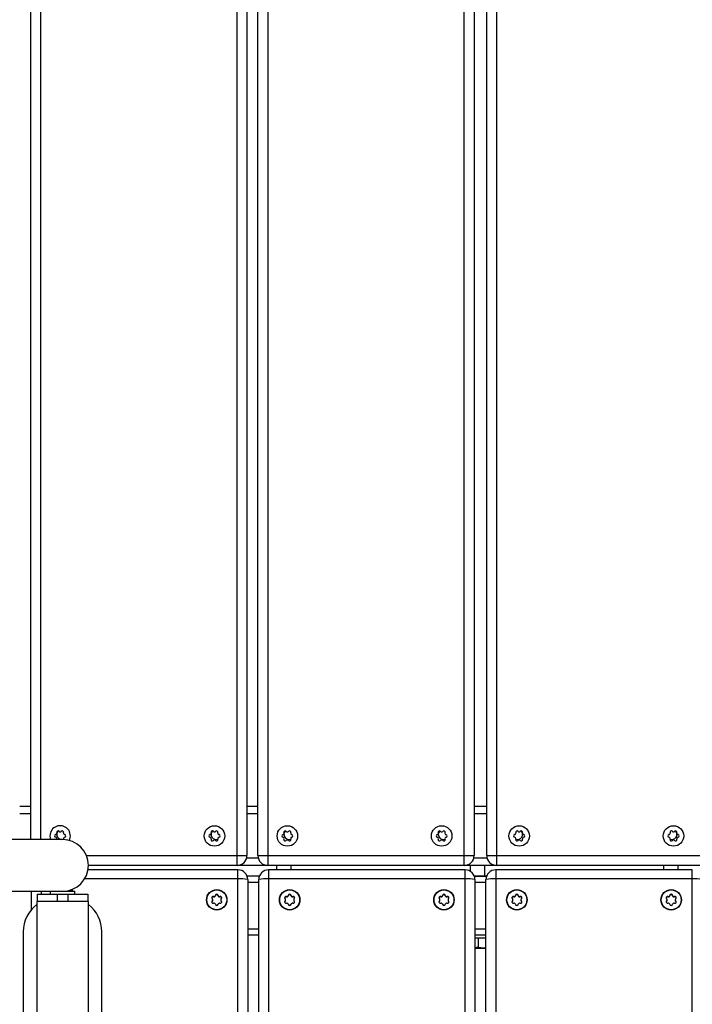
# Model space of a CAD drawing. Units: centimetres. Extents: x -4402 to 6131, y -4936 to 5041.
# Drawn here: x -2050 to -1616, y -1627 to -990 of the extents above; entities that cross this region are included whole.
import ezdxf

# ---------------------------------------------------------------- set-up
doc = ezdxf.new("R2010")
doc.units = ezdxf.units.CM
doc.layers.add('Default', color=7, linetype='Continuous', true_color=0x000000)

msp = doc.modelspace()

# ---------------------------------------------------------------- linework, layer by layer
at = {"layer": 'Default', "linetype": 'Continuous', "lineweight": 25}
for p, q in [((-2036.83, -368.46), (-2036.83, -1520.16)), ((-1909.83, -1536.86), (-1909.83, -368.46)), ((-1890.01, -368.46), (-1890.01, -1536.86)), ((-1763.01, -1536.86), (-1763.01, -368.46)), ((-1742.19, -368.46), (-1742.19, -1536.86)), ((-2043.18, -1520.16), (-2043.18, -374.81)), ((-1903.48, -374.81), (-1903.48, -1530.51)), ((-1896.36, -1530.51), (-1896.36, -374.81)), ((-1756.66, -374.81), (-1756.66, -1530.51)), ((-1748.54, -1530.51), (-1748.54, -374.81)), ((-2043.18, -1498.76), (-2050.29, -1498.76)), ((-1896.36, -1498.76), (-1903.48, -1498.76)), ((-1748.54, -1498.76), (-1756.66, -1498.76)), ((-2043.18, -1503.52), (-2050.29, -1503.52)), ((-1896.36, -1503.52), (-1903.48, -1503.52)), ((-1748.54, -1503.52), (-1756.66, -1503.52)), ((-2022.59, -1520.16), (-2290.51, -1520.16)), ((-2026.39, -1520.16), (-2026.34, -1519.86)), ((-2007.14, -1530.51), (-1903.48, -1530.51)), ((-1896.16, -1532.1), (-1903.68, -1532.1)), ((-1896.36, -1530.51), (-1756.66, -1530.51)), ((-1748.33, -1532.1), (-1756.87, -1532.1)), ((-1748.54, -1530.51), (-1608.84, -1530.51)), ((-1909.32, -1539.69), (-2006.13, -1539.69)), ((-1499.31, -1536.86), (-2005.89, -1536.86)), ((-1909.32, -2331.79), (-1909.32, -1539.69)), ((-1762.51, -1539.69), (-1889.51, -1539.69)), ((-1889.51, -1539.69), (-1889.51, -2331.79)), ((-1884.31, -1536.86), (-1884.31, -1539.69)), ((-1874.78, -1539.69), (-1874.78, -1536.86)), ((-1762.51, -2331.79), (-1762.51, -1539.69)), ((-1759.31, -1536.86), (-1759.31, -1540.55)), ((-1749.78, -1543.84), (-1749.78, -1536.86)), ((-1615.69, -1539.69), (-1742.69, -1539.69)), ((-1742.69, -1539.69), (-1742.69, -2331.79)), ((-1634.31, -1536.86), (-1634.31, -1539.69)), ((-1624.78, -1539.69), (-1624.78, -1536.86)), ((-1615.69, -2331.79), (-1615.69, -1539.69)), ((-1909.32, -1545.51), (-2008.3, -1545.51)), ((-1895.43, -1543.74), (-1903.4, -1543.74)), ((-1895.48, -1543.88), (-1903.35, -1543.88)), ((-1902.97, -1546.04), (-1902.97, -2331.79)), ((-1895.86, -2331.79), (-1895.86, -1546.04)), ((-1762.51, -1545.51), (-1889.51, -1545.51)), ((-1748.67, -1543.88), (-1756.53, -1543.88)), ((-1756.16, -1546.04), (-1756.16, -2331.79)), ((-1754.54, -1543.84), (-1750.66, -1543.84)), ((-1748.61, -1543.74), (-1749.78, -1543.74)), ((-1749.04, -2331.79), (-1749.04, -1546.04)), ((-1615.69, -1545.51), (-1742.69, -1545.51)), ((-2016.09, -1553.26), (-2016.09, -1552.24)), ((-1895.86, -1547.9), (-1902.97, -1547.9)), ((-1749.04, -1547.9), (-1756.16, -1547.9)), ((-2290.51, -1553.56), (-2014.59, -1553.56)), ((-2042.67, -1565.36), (-2042.67, -1553.56)), ((-2038.98, -1555.36), (-2038.98, -1560.12)), ((-2038.98, -1555.36), (-2006.2, -1555.36)), ((-2036.32, -1553.56), (-2036.32, -1555.36)), ((-2030.59, -1553.56), (-2030.59, -1555.36)), ((-2026.07, -1555.36), (-2026.07, -1560.12)), ((-2019.44, -1553.26), (-2016.09, -1553.26)), ((-2019.1, -1555.36), (-2019.1, -1560.12)), ((-2014.59, -1555.36), (-2014.59, -1553.56)), ((-2006.2, -1555.36), (-2006.2, -1560.12)), ((-1925.58, -1559.33), (-1925.58, -1559.12)), ((-1925.02, -1557.13), (-1925.02, -1556.93)), ((-1923.84, -1556.45), (-1923.84, -1556.25)), ((-1922.09, -1556.45), (-1922.09, -1556.25)), ((-1920.91, -1557.13), (-1920.91, -1556.93)), ((-1920.36, -1559.12), (-1920.36, -1559.33)), ((-1878.47, -1559.33), (-1878.47, -1559.12)), ((-1877.91, -1557.13), (-1877.91, -1556.93)), ((-1876.73, -1556.45), (-1876.73, -1556.25)), ((-1874.98, -1556.45), (-1874.98, -1556.25)), ((-1873.8, -1557.13), (-1873.8, -1556.93)), ((-1873.24, -1559.12), (-1873.24, -1559.33)), ((-1778.77, -1559.33), (-1778.77, -1559.12)), ((-1778.21, -1557.13), (-1778.21, -1556.93)), ((-1777.03, -1556.45), (-1777.03, -1556.25)), ((-1775.28, -1556.45), (-1775.28, -1556.25)), ((-1774.1, -1557.13), (-1774.1, -1556.93)), ((-1773.54, -1559.12), (-1773.54, -1559.33)), ((-1731.66, -1559.33), (-1731.66, -1559.12)), ((-1731.1, -1557.13), (-1731.1, -1556.93)), ((-1729.92, -1556.45), (-1729.92, -1556.25)), ((-1728.17, -1556.45), (-1728.17, -1556.25)), ((-1726.99, -1557.13), (-1726.99, -1556.93)), ((-1726.43, -1559.12), (-1726.43, -1559.33)), ((-1631.96, -1559.33), (-1631.96, -1559.12)), ((-1631.4, -1557.13), (-1631.4, -1556.93)), ((-1630.22, -1556.45), (-1630.22, -1556.25)), ((-1628.47, -1556.45), (-1628.47, -1556.25)), ((-1627.29, -1557.13), (-1627.29, -1556.93)), ((-1626.73, -1559.12), (-1626.73, -1559.33)), ((-2039.29, -1560.12), (-2039.29, -2345.12)), ((-2005.89, -1560.12), (-2039.29, -1560.12)), ((-2005.89, -2345.08), (-2005.89, -1560.12)), ((-1925.9, -1560), (-1925.9, -1559.8)), ((-1920.04, -1560), (-1920.04, -1559.8)), ((-1878.79, -1560), (-1878.79, -1559.8)), ((-1872.93, -1560), (-1872.93, -1559.8)), ((-1779.09, -1560), (-1779.09, -1559.8)), ((-1773.23, -1560), (-1773.23, -1559.8)), ((-1731.97, -1560), (-1731.97, -1559.8)), ((-1726.11, -1560), (-1726.11, -1559.8)), ((-1632.27, -1560), (-1632.27, -1559.8)), ((-1626.41, -1560), (-1626.41, -1559.8)), ((-1895.86, -1578), (-1902.97, -1578)), ((-1749.04, -1578), (-1756.16, -1578)), ((-2047.99, -1579.65), (-2047.99, -2348.01)), ((-1997.19, -2331.79), (-1997.19, -1579.65)), ((-1895.86, -1581.98), (-1902.97, -1581.98)), ((-1749.04, -1581.98), (-1756.16, -1581.98)), ((-1756.16, -1583.61), (-1749.04, -1583.6)), ((-1753.98, -1583.61), (-1753.98, -1589.77)), ((-1753.98, -1589.77), (-1756.16, -1590.23)), ((-1756.16, -1590.4), (-1750.56, -1590.4)), ((-1749.04, -1590.24), (-1750.56, -1590.4))]:
    msp.add_line(p, q, dxfattribs=at)
for points in [[(-2030.76, -1517.81), (-2030.58, -1519.33), (-2030.33, -1520.16)], [(-2021.95, -1519.86), (-2021.89, -1520.17), (-2021.89, -1520.17)], [(-1756.55, -1543.83), (-1755.98, -1543.83), (-1754.54, -1543.84)], [(-1750.66, -1543.84), (-1749.22, -1543.83), (-1748.65, -1543.83)], [(-1748.63, -1543.79), (-1749.22, -1543.79), (-1749.78, -1543.79)], [(-1750.56, -1590.4), (-1749.82, -1590.39), (-1749.17, -1590.39), (-1749.04, -1590.39)]]:
    msp.add_lwpolyline(points, dxfattribs=at)
for centre, radius in [((-1924.45, -1517.81), 6.62), ((-1877.33, -1517.81), 6.62), ((-1777.64, -1517.81), 6.62), ((-1727.56, -1517.81), 6.62), ((-1627.87, -1517.81), 6.62), ((-1922.97, -1559.1), 6.61), ((-1922.95, -1559.11), 6.42), ((-1875.86, -1559.1), 6.61), ((-1875.84, -1559.11), 6.42), ((-1776.16, -1559.1), 6.61), ((-1776.14, -1559.11), 6.42), ((-1729.05, -1559.1), 6.61), ((-1729.03, -1559.11), 6.42), ((-1629.35, -1559.1), 6.61), ((-1629.33, -1559.11), 6.42)]:
    msp.add_circle(centre, radius, dxfattribs=at)
for centre, radius, start, end in [((-2024.14, -1517.81), 6.62, 333.69325, 180), ((-2025.51, -1515.45), 0.889, 40, 200), ((-2023.18, -1516.86), 3.18, 133.87161, 292.73612), ((-2022.78, -1515.45), 0.889, 340, 140), ((-1925.81, -1515.45), 0.889, 40, 200), ((-1923.48, -1516.86), 3.18, 133.90891, 292.64531), ((-1923.09, -1515.45), 0.889, 340, 140), ((-1878.69, -1515.45), 0.889, 40, 200), ((-1876.36, -1516.86), 3.18, 133.87374, 292.73612), ((-1875.97, -1515.45), 0.889, 340, 140), ((-1779, -1515.45), 0.889, 40, 200), ((-1776.66, -1516.86), 3.17, 133.89068, 292.64531), ((-1776.27, -1515.45), 0.889, 340, 140), ((-1728.93, -1515.45), 0.889, 40, 200), ((-1728.54, -1516.86), 3.18, 247.7234, 46.08489), ((-1726.2, -1515.45), 0.889, 340, 140), ((-1629.23, -1515.45), 0.889, 40, 200), ((-1628.84, -1516.86), 3.18, 247.63738, 46.12403), ((-1626.51, -1515.45), 0.889, 340, 140), ((-2026.87, -1517.81), 0.889, 100, 260), ((-2027.18, -1516.06), 0.889, 280, 20), ((-2027.18, -1519.56), 0.889, 340, 80), ((-2024.14, -1514.31), 0.889, 220, 320), ((-2022.59, -1536.86), 16.7, 270, 90), ((-2021.11, -1516.06), 0.889, 160, 260), ((-2021.11, -1519.56), 0.889, 100, 200), ((-2021.42, -1517.81), 0.889, 280, 80), ((-1927.17, -1517.81), 0.889, 100, 260), ((-1927.48, -1516.06), 0.889, 280, 20), ((-1927.48, -1519.56), 0.889, 340, 80), ((-1925.81, -1520.17), 0.889, 160, 320), ((-1924.45, -1514.31), 0.889, 220, 320), ((-1924.45, -1521.31), 0.889, 40, 140), ((-1923.09, -1520.17), 0.889, 220, 20), ((-1921.42, -1516.06), 0.889, 160, 260), ((-1921.42, -1519.56), 0.889, 100, 200), ((-1921.72, -1517.81), 0.889, 280, 80), ((-1880.06, -1517.81), 0.889, 100, 260), ((-1880.36, -1516.06), 0.889, 280, 20), ((-1880.36, -1519.56), 0.889, 340, 80), ((-1878.69, -1520.17), 0.889, 160, 320), ((-1877.33, -1514.31), 0.889, 220, 320), ((-1877.33, -1521.31), 0.889, 40, 140), ((-1875.97, -1520.17), 0.889, 220, 20), ((-1874.3, -1516.06), 0.889, 160, 260), ((-1874.3, -1519.56), 0.889, 100, 200), ((-1874.61, -1517.81), 0.889, 280, 80), ((-1780.36, -1517.81), 0.889, 100, 260), ((-1780.67, -1516.06), 0.889, 280, 20), ((-1780.67, -1519.56), 0.889, 340, 80), ((-1779, -1520.17), 0.889, 160, 320), ((-1777.64, -1514.31), 0.889, 220, 320), ((-1777.64, -1521.31), 0.889, 40, 140), ((-1776.27, -1520.17), 0.889, 220, 20), ((-1774.6, -1516.06), 0.889, 160, 260), ((-1774.6, -1519.56), 0.889, 100, 200), ((-1774.91, -1517.81), 0.889, 280, 80), ((-1730.29, -1517.81), 0.889, 100, 260), ((-1730.6, -1516.06), 0.889, 280, 20), ((-1730.6, -1519.56), 0.889, 340, 80), ((-1728.93, -1520.17), 0.889, 160, 320), ((-1727.56, -1514.31), 0.889, 220, 320), ((-1727.56, -1521.31), 0.889, 40, 140), ((-1726.2, -1520.17), 0.889, 220, 20), ((-1724.53, -1516.06), 0.889, 160, 260), ((-1724.53, -1519.56), 0.889, 100, 200), ((-1724.84, -1517.81), 0.889, 280, 80), ((-1630.59, -1517.81), 0.889, 100, 260), ((-1630.9, -1516.06), 0.889, 280, 20), ((-1630.9, -1519.56), 0.889, 340, 80), ((-1629.23, -1520.17), 0.889, 160, 320), ((-1627.87, -1514.31), 0.889, 220, 320), ((-1627.87, -1521.31), 0.889, 40, 140), ((-1626.51, -1520.17), 0.889, 220, 20), ((-1624.84, -1516.06), 0.889, 160, 260), ((-1624.84, -1519.56), 0.889, 100, 200), ((-1625.14, -1517.81), 0.889, 280, 80), ((-1909.83, -1530.51), 6.35, 270, 360), ((-1890.01, -1530.51), 6.35, 180, 270), ((-1763.01, -1530.51), 6.35, 270, 360), ((-1742.19, -1530.51), 6.35, 180, 270), ((-1909.32, -1546.04), 6.35, 0, 90), ((-1889.51, -1546.04), 6.35, 90, 180), ((-1762.51, -1546.04), 6.35, 0, 90), ((-1742.69, -1546.04), 6.35, 90, 180), ((-1907.74, -1565.11), 19.66, 75.94611, 94.60056), ((-1891.08, -1565.11), 19.66, 85.39944, 104.05389), ((-1760.93, -1565.11), 19.66, 75.94611, 94.60056), ((-1744.27, -1565.11), 19.66, 85.39944, 104.05389), ((-1614.12, -1565.11), 19.66, 75.94611, 94.60056), ((-2015.79, -1553.26), 0.3, 180, 270), ((-1925.33, -1557.76), 0.886, 69.83319, 229.99647), ((-1926.47, -1559.12), 0.884, 309.85873, 50.14127), ((-1924.72, -1556.09), 0.889, 249.98564, 349.84431), ((-1922.97, -1556.4), 0.889, 10.16333, 169.83667), ((-1921.22, -1556.09), 0.889, 190.15569, 290.01436), ((-1920.61, -1557.76), 0.886, 310.00353, 110.16681), ((-1919.47, -1559.12), 0.884, 129.85873, 230.14127), ((-1878.22, -1557.76), 0.886, 69.83319, 229.99647), ((-1879.35, -1559.12), 0.884, 309.85873, 50.14127), ((-1877.61, -1556.09), 0.889, 249.98564, 349.84431), ((-1875.86, -1556.4), 0.889, 10.16333, 169.83667), ((-1874.11, -1556.09), 0.889, 190.15569, 290.01436), ((-1873.5, -1557.76), 0.886, 310.00353, 110.16681), ((-1872.36, -1559.12), 0.884, 129.85873, 230.14127), ((-1778.52, -1557.76), 0.886, 69.83319, 229.99647), ((-1779.65, -1559.12), 0.884, 309.85873, 50.14127), ((-1777.91, -1556.09), 0.889, 249.98564, 349.84431), ((-1776.16, -1556.4), 0.889, 10.16333, 169.83667), ((-1774.41, -1556.09), 0.889, 190.15569, 290.01436), ((-1773.8, -1557.76), 0.886, 310.00353, 110.16681), ((-1772.66, -1559.12), 0.884, 129.85873, 230.14127), ((-1731.4, -1557.76), 0.886, 69.83319, 229.99647), ((-1732.54, -1559.12), 0.884, 309.85873, 50.14127), ((-1730.79, -1556.09), 0.889, 249.98564, 349.84431), ((-1729.04, -1556.4), 0.889, 10.16333, 169.83667), ((-1727.29, -1556.09), 0.889, 190.15569, 290.01436), ((-1726.68, -1557.76), 0.886, 310.00353, 110.16681), ((-1725.55, -1559.12), 0.884, 129.85873, 230.14127), ((-1631.7, -1557.76), 0.886, 69.83319, 229.99647), ((-1632.84, -1559.12), 0.884, 309.85873, 50.14127), ((-1631.09, -1556.09), 0.889, 249.98564, 349.84431), ((-1629.34, -1556.4), 0.889, 10.16333, 169.83667), ((-1627.59, -1556.09), 0.889, 190.15569, 290.01436), ((-1626.98, -1557.76), 0.886, 310.00353, 110.16681), ((-1625.85, -1559.12), 0.884, 129.85873, 230.14127), ((-2026.1, -1579.67), 21.89, 127.05186, 179.96377), ((-2019.08, -1579.67), 21.89, 0.03623, 52.94814), ((-1925.33, -1560.47), 0.886, 130.00353, 290.16681), ((-1924.72, -1562.14), 0.889, 10.15569, 110.01436), ((-1922.97, -1561.83), 0.889, 190.16333, 349.83667), ((-1921.22, -1562.14), 0.889, 69.98564, 169.84431), ((-1920.61, -1560.47), 0.886, 249.83319, 49.99647), ((-1878.22, -1560.47), 0.886, 130.00353, 290.16681), ((-1877.61, -1562.14), 0.889, 10.15569, 110.01436), ((-1875.86, -1561.83), 0.889, 190.16333, 349.83667), ((-1874.11, -1562.14), 0.889, 69.98564, 169.84431), ((-1873.5, -1560.47), 0.886, 249.83319, 49.99647), ((-1778.52, -1560.47), 0.886, 130.00353, 290.16681), ((-1777.91, -1562.14), 0.889, 10.15569, 110.01436), ((-1776.16, -1561.83), 0.889, 190.16333, 349.83667), ((-1774.41, -1562.14), 0.889, 69.98564, 169.84431), ((-1773.8, -1560.47), 0.886, 249.83319, 49.99647), ((-1731.4, -1560.47), 0.886, 130.00353, 290.16681), ((-1730.79, -1562.14), 0.889, 10.15569, 110.01436), ((-1729.04, -1561.83), 0.889, 190.16333, 349.83667), ((-1727.29, -1562.14), 0.889, 69.98564, 169.84431), ((-1726.68, -1560.47), 0.886, 249.83319, 49.99647), ((-1631.7, -1560.47), 0.886, 130.00353, 290.16681), ((-1631.09, -1562.14), 0.889, 10.15569, 110.01436), ((-1629.34, -1561.83), 0.889, 190.16333, 349.83667), ((-1627.59, -1562.14), 0.889, 69.98564, 169.84431), ((-1626.98, -1560.47), 0.886, 249.83319, 49.99647)]:
    msp.add_arc(centre, radius, start, end, dxfattribs=at)
for points, knots in [([(-1925.02, -1557.13), (-1925.12, -1557.1), (-1925.32, -1557.05), (-1925.62, -1557.1), (-1925.89, -1557.24), (-1926.09, -1557.47), (-1926.2, -1557.69), (-1926.2, -1557.83), (-1926.2, -1557.87)], [0, 0, 0, 0, 0.188116, 0.3764739, 0.5620988, 0.744651, 0.9253982, 1, 1, 1, 1]), ([(-1925.9, -1560), (-1925.83, -1559.93), (-1925.69, -1559.79), (-1925.59, -1559.54), (-1925.59, -1559.38), (-1925.59, -1559.33)], [0, 0, 0, 0, 0.38594, 0.772706, 1, 1, 1, 1]), ([(-1925.02, -1557.13), (-1924.9, -1557.17), (-1924.77, -1557.19), (-1924.52, -1557.18), (-1924.39, -1557.14), (-1924.16, -1557.01), (-1924.06, -1556.92), (-1923.92, -1556.7), (-1923.87, -1556.58), (-1923.84, -1556.45)], [0, 0, 0, 0, 0.25, 0.25, 0.5, 0.5, 0.75, 0.75, 1, 1, 1, 1]), ([(-1922.09, -1556.45), (-1922.13, -1556.24), (-1922.23, -1556.06), (-1922.55, -1555.78), (-1922.76, -1555.71), (-1923.18, -1555.71), (-1923.38, -1555.78), (-1923.7, -1556.05), (-1923.81, -1556.24), (-1923.84, -1556.45)], [0, 0, 0, 0, 0.25, 0.25, 0.5, 0.5, 0.75, 0.75, 1, 1, 1, 1]), ([(-1922.09, -1556.45), (-1922.07, -1556.58), (-1922.02, -1556.7), (-1921.87, -1556.91), (-1921.77, -1557.01), (-1921.55, -1557.14), (-1921.42, -1557.17), (-1921.16, -1557.19), (-1921.03, -1557.17), (-1920.91, -1557.13)], [0, 0, 0, 0, 0.25, 0.25, 0.5, 0.5, 0.75, 0.75, 1, 1, 1, 1]), ([(-1919.73, -1557.86), (-1919.73, -1557.85), (-1919.73, -1557.73), (-1919.81, -1557.53), (-1919.99, -1557.29), (-1920.24, -1557.13), (-1920.53, -1557.06), (-1920.76, -1557.08), (-1920.88, -1557.12), (-1920.91, -1557.13)], [0, 0, 0, 0, 0.025656, 0.209236, 0.390999, 0.572526, 0.755395, 0.940929, 1, 1, 1, 1]), ([(-1920.34, -1559.33), (-1920.35, -1559.36), (-1920.36, -1559.5), (-1920.28, -1559.72), (-1920.15, -1559.9), (-1920.06, -1559.98), (-1920.04, -1560)], [0, 0, 0, 0, 0.14745, 0.512422, 0.882946, 1, 1, 1, 1]), ([(-1877.91, -1557.13), (-1878.01, -1557.1), (-1878.2, -1557.05), (-1878.51, -1557.1), (-1878.78, -1557.24), (-1878.98, -1557.47), (-1879.08, -1557.69), (-1879.09, -1557.83), (-1879.09, -1557.87)], [0, 0, 0, 0, 0.188116, 0.376474, 0.562099, 0.744651, 0.925398, 1, 1, 1, 1]), ([(-1878.79, -1560), (-1878.72, -1559.93), (-1878.58, -1559.79), (-1878.48, -1559.54), (-1878.48, -1559.38), (-1878.48, -1559.33)], [0, 0, 0, 0, 0.38594, 0.772706, 1, 1, 1, 1]), ([(-1877.91, -1557.13), (-1877.79, -1557.17), (-1877.66, -1557.19), (-1877.4, -1557.18), (-1877.28, -1557.14), (-1877.05, -1557.01), (-1876.95, -1556.92), (-1876.8, -1556.7), (-1876.75, -1556.58), (-1876.73, -1556.45)], [0, 0, 0, 0, 0.25, 0.25, 0.5, 0.5, 0.75, 0.75, 1, 1, 1, 1]), ([(-1874.98, -1556.45), (-1875.02, -1556.24), (-1875.12, -1556.06), (-1875.44, -1555.78), (-1875.65, -1555.71), (-1876.07, -1555.71), (-1876.27, -1555.78), (-1876.59, -1556.05), (-1876.7, -1556.24), (-1876.73, -1556.45)], [0, 0, 0, 0, 0.25, 0.25, 0.5, 0.5, 0.75, 0.75, 1, 1, 1, 1]), ([(-1874.98, -1556.45), (-1874.96, -1556.58), (-1874.91, -1556.7), (-1874.76, -1556.91), (-1874.66, -1557.01), (-1874.44, -1557.14), (-1874.31, -1557.17), (-1874.05, -1557.19), (-1873.92, -1557.17), (-1873.8, -1557.13)], [0, 0, 0, 0, 0.25, 0.25, 0.5, 0.5, 0.75, 0.75, 1, 1, 1, 1]), ([(-1872.62, -1557.86), (-1872.62, -1557.85), (-1872.61, -1557.73), (-1872.7, -1557.53), (-1872.88, -1557.29), (-1873.13, -1557.13), (-1873.42, -1557.06), (-1873.65, -1557.08), (-1873.77, -1557.12), (-1873.8, -1557.13)], [0, 0, 0, 0, 0.025656, 0.2092356, 0.3909994, 0.5725263, 0.7553948, 0.9409289, 1, 1, 1, 1]), ([(-1873.23, -1559.33), (-1873.23, -1559.36), (-1873.24, -1559.5), (-1873.16, -1559.72), (-1873.04, -1559.9), (-1872.95, -1559.98), (-1872.93, -1560)], [0, 0, 0, 0, 0.1474499, 0.5124217, 0.8829458, 1, 1, 1, 1]), ([(-1778.21, -1557.13), (-1778.31, -1557.1), (-1778.5, -1557.05), (-1778.81, -1557.1), (-1779.08, -1557.24), (-1779.28, -1557.47), (-1779.38, -1557.69), (-1779.39, -1557.83), (-1779.39, -1557.87)], [0, 0, 0, 0, 0.188116, 0.376474, 0.562099, 0.744651, 0.925398, 1, 1, 1, 1]), ([(-1779.09, -1560), (-1779.02, -1559.93), (-1778.88, -1559.79), (-1778.78, -1559.54), (-1778.78, -1559.38), (-1778.78, -1559.33)], [0, 0, 0, 0, 0.38594, 0.772706, 1, 1, 1, 1]), ([(-1778.21, -1557.13), (-1778.09, -1557.17), (-1777.96, -1557.19), (-1777.7, -1557.18), (-1777.58, -1557.14), (-1777.35, -1557.01), (-1777.25, -1556.92), (-1777.1, -1556.7), (-1777.05, -1556.58), (-1777.03, -1556.45)], [0, 0, 0, 0, 0.25, 0.25, 0.5, 0.5, 0.75, 0.75, 1, 1, 1, 1]), ([(-1775.28, -1556.45), (-1775.32, -1556.24), (-1775.42, -1556.06), (-1775.74, -1555.78), (-1775.95, -1555.71), (-1776.37, -1555.71), (-1776.57, -1555.78), (-1776.89, -1556.05), (-1777, -1556.24), (-1777.03, -1556.45)], [0, 0, 0, 0, 0.25, 0.25, 0.5, 0.5, 0.75, 0.75, 1, 1, 1, 1]), ([(-1775.28, -1556.45), (-1775.26, -1556.58), (-1775.21, -1556.7), (-1775.06, -1556.91), (-1774.96, -1557.01), (-1774.74, -1557.14), (-1774.61, -1557.17), (-1774.35, -1557.19), (-1774.22, -1557.17), (-1774.1, -1557.13)], [0, 0, 0, 0, 0.25, 0.25, 0.5, 0.5, 0.75, 0.75, 1, 1, 1, 1]), ([(-1772.92, -1557.86), (-1772.92, -1557.85), (-1772.91, -1557.73), (-1773, -1557.53), (-1773.18, -1557.29), (-1773.43, -1557.13), (-1773.72, -1557.06), (-1773.95, -1557.08), (-1774.07, -1557.12), (-1774.1, -1557.13)], [0, 0, 0, 0, 0.025656, 0.209236, 0.390999, 0.572526, 0.755395, 0.940929, 1, 1, 1, 1]), ([(-1773.53, -1559.33), (-1773.53, -1559.36), (-1773.54, -1559.5), (-1773.46, -1559.72), (-1773.34, -1559.9), (-1773.25, -1559.98), (-1773.23, -1560)], [0, 0, 0, 0, 0.14745, 0.512422, 0.882946, 1, 1, 1, 1]), ([(-1731.1, -1557.13), (-1731.2, -1557.1), (-1731.39, -1557.05), (-1731.7, -1557.1), (-1731.97, -1557.24), (-1732.17, -1557.47), (-1732.27, -1557.69), (-1732.28, -1557.83), (-1732.28, -1557.87)], [0, 0, 0, 0, 0.188116, 0.376474, 0.562099, 0.744651, 0.925398, 1, 1, 1, 1]), ([(-1731.97, -1560), (-1731.91, -1559.93), (-1731.77, -1559.79), (-1731.66, -1559.54), (-1731.67, -1559.38), (-1731.67, -1559.33)], [0, 0, 0, 0, 0.38594, 0.772706, 1, 1, 1, 1]), ([(-1731.1, -1557.13), (-1730.98, -1557.17), (-1730.85, -1557.19), (-1730.59, -1557.18), (-1730.46, -1557.14), (-1730.24, -1557.01), (-1730.14, -1556.92), (-1729.99, -1556.7), (-1729.94, -1556.58), (-1729.92, -1556.45)], [0, 0, 0, 0, 0.25, 0.25, 0.5, 0.5, 0.75, 0.75, 1, 1, 1, 1]), ([(-1728.17, -1556.45), (-1728.2, -1556.24), (-1728.31, -1556.06), (-1728.63, -1555.78), (-1728.83, -1555.71), (-1729.25, -1555.71), (-1729.46, -1555.78), (-1729.78, -1556.05), (-1729.88, -1556.24), (-1729.92, -1556.45)], [0, 0, 0, 0, 0.25, 0.25, 0.5, 0.5, 0.75, 0.75, 1, 1, 1, 1]), ([(-1728.17, -1556.45), (-1728.15, -1556.58), (-1728.1, -1556.7), (-1727.95, -1556.91), (-1727.85, -1557.01), (-1727.63, -1557.14), (-1727.5, -1557.17), (-1727.24, -1557.19), (-1727.11, -1557.17), (-1726.99, -1557.13)], [0, 0, 0, 0, 0.25, 0.25, 0.5, 0.5, 0.75, 0.75, 1, 1, 1, 1]), ([(-1725.81, -1557.86), (-1725.81, -1557.85), (-1725.8, -1557.73), (-1725.89, -1557.53), (-1726.06, -1557.29), (-1726.32, -1557.13), (-1726.6, -1557.06), (-1726.84, -1557.08), (-1726.96, -1557.12), (-1726.99, -1557.13)], [0, 0, 0, 0, 0.025656, 0.209236, 0.390999, 0.572526, 0.755395, 0.940929, 1, 1, 1, 1]), ([(-1726.42, -1559.33), (-1726.42, -1559.36), (-1726.43, -1559.5), (-1726.35, -1559.72), (-1726.23, -1559.9), (-1726.14, -1559.98), (-1726.11, -1560)], [0, 0, 0, 0, 0.14745, 0.512422, 0.882946, 1, 1, 1, 1]), ([(-1631.4, -1557.13), (-1631.5, -1557.1), (-1631.69, -1557.05), (-1632, -1557.1), (-1632.27, -1557.24), (-1632.47, -1557.47), (-1632.57, -1557.69), (-1632.58, -1557.83), (-1632.58, -1557.87)], [0, 0, 0, 0, 0.188116, 0.376474, 0.562099, 0.744651, 0.925398, 1, 1, 1, 1]), ([(-1632.27, -1560), (-1632.21, -1559.93), (-1632.07, -1559.79), (-1631.96, -1559.54), (-1631.97, -1559.38), (-1631.97, -1559.33)], [0, 0, 0, 0, 0.38594, 0.772706, 1, 1, 1, 1]), ([(-1631.4, -1557.13), (-1631.28, -1557.17), (-1631.15, -1557.19), (-1630.89, -1557.18), (-1630.76, -1557.14), (-1630.54, -1557.01), (-1630.44, -1556.92), (-1630.29, -1556.7), (-1630.24, -1556.58), (-1630.22, -1556.45)], [0, 0, 0, 0, 0.25, 0.25, 0.5, 0.5, 0.75, 0.75, 1, 1, 1, 1]), ([(-1628.47, -1556.45), (-1628.5, -1556.24), (-1628.61, -1556.06), (-1628.93, -1555.78), (-1629.13, -1555.71), (-1629.55, -1555.71), (-1629.76, -1555.78), (-1630.08, -1556.05), (-1630.18, -1556.24), (-1630.22, -1556.45)], [0, 0, 0, 0, 0.25, 0.25, 0.5, 0.5, 0.75, 0.75, 1, 1, 1, 1]), ([(-1628.47, -1556.45), (-1628.45, -1556.58), (-1628.4, -1556.7), (-1628.25, -1556.91), (-1628.15, -1557.01), (-1627.93, -1557.14), (-1627.8, -1557.17), (-1627.54, -1557.19), (-1627.41, -1557.17), (-1627.29, -1557.13)], [0, 0, 0, 0, 0.25, 0.25, 0.5, 0.5, 0.75, 0.75, 1, 1, 1, 1]), ([(-1626.11, -1557.86), (-1626.11, -1557.85), (-1626.1, -1557.73), (-1626.19, -1557.53), (-1626.36, -1557.29), (-1626.62, -1557.13), (-1626.9, -1557.06), (-1627.14, -1557.08), (-1627.26, -1557.12), (-1627.29, -1557.13)], [0, 0, 0, 0, 0.025656, 0.209236, 0.390999, 0.572526, 0.755395, 0.940929, 1, 1, 1, 1]), ([(-1626.72, -1559.33), (-1626.72, -1559.36), (-1626.73, -1559.5), (-1626.65, -1559.72), (-1626.53, -1559.9), (-1626.44, -1559.98), (-1626.41, -1560)], [0, 0, 0, 0, 0.14745, 0.512422, 0.882946, 1, 1, 1, 1]), ([(-1925.9, -1560), (-1925.97, -1560.07), (-1926.11, -1560.21), (-1926.21, -1560.45), (-1926.21, -1560.61), (-1926.2, -1560.67)], [0, 0, 0, 0, 0.39152, 0.783671, 1, 1, 1, 1]), ([(-1919.74, -1560.53), (-1919.75, -1560.45), (-1919.79, -1560.27), (-1919.92, -1560.1), (-1920.01, -1560.02), (-1920.04, -1560)], [0, 0, 0, 0, 0.383437, 0.851216, 1, 1, 1, 1]), ([(-1878.79, -1560), (-1878.86, -1560.07), (-1879, -1560.21), (-1879.1, -1560.45), (-1879.09, -1560.61), (-1879.09, -1560.67)], [0, 0, 0, 0, 0.39152, 0.783671, 1, 1, 1, 1]), ([(-1872.63, -1560.53), (-1872.64, -1560.45), (-1872.68, -1560.27), (-1872.81, -1560.1), (-1872.9, -1560.02), (-1872.93, -1560)], [0, 0, 0, 0, 0.383437, 0.851216, 1, 1, 1, 1]), ([(-1779.09, -1560), (-1779.16, -1560.07), (-1779.3, -1560.21), (-1779.4, -1560.45), (-1779.39, -1560.61), (-1779.39, -1560.67)], [0, 0, 0, 0, 0.39152, 0.783671, 1, 1, 1, 1]), ([(-1772.93, -1560.53), (-1772.94, -1560.45), (-1772.98, -1560.27), (-1773.11, -1560.1), (-1773.2, -1560.02), (-1773.23, -1560)], [0, 0, 0, 0, 0.383437, 0.851216, 1, 1, 1, 1]), ([(-1731.97, -1560), (-1732.04, -1560.07), (-1732.18, -1560.21), (-1732.29, -1560.45), (-1732.28, -1560.61), (-1732.28, -1560.67)], [0, 0, 0, 0, 0.39152, 0.783671, 1, 1, 1, 1]), ([(-1725.81, -1560.53), (-1725.83, -1560.45), (-1725.87, -1560.27), (-1725.99, -1560.1), (-1726.09, -1560.02), (-1726.11, -1560)], [0, 0, 0, 0, 0.383437, 0.851216, 1, 1, 1, 1]), ([(-1632.27, -1560), (-1632.34, -1560.07), (-1632.48, -1560.21), (-1632.59, -1560.45), (-1632.58, -1560.61), (-1632.58, -1560.67)], [0, 0, 0, 0, 0.39152, 0.783671, 1, 1, 1, 1]), ([(-1626.11, -1560.53), (-1626.13, -1560.45), (-1626.17, -1560.27), (-1626.29, -1560.1), (-1626.39, -1560.02), (-1626.41, -1560)], [0, 0, 0, 0, 0.383437, 0.851216, 1, 1, 1, 1]), ([(-1750.56, -1590.4), (-1750.85, -1590.4), (-1751.14, -1590.38), (-1751.72, -1590.33), (-1752.01, -1590.28), (-1752.86, -1590.12), (-1753.43, -1589.96), (-1753.98, -1589.77)], [0, 0, 0, 0, 0.25, 0.25, 0.5, 0.5, 1, 1, 1, 1])]:
    msp.add_open_spline(points, degree=3, knots=knots, dxfattribs=at)

doc.saveas('drawing.dxf')
